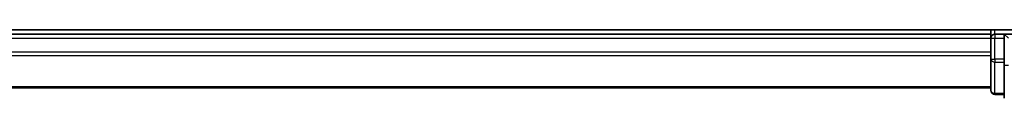
# Model space of a CAD drawing. Units: millimetres. Extents: x 7 to 7291, y 4 to 1409.
# Drawn here: x 1150 to 1223, y 1070 to 1075 of the extents above; entities that cross this region are included whole.
import ezdxf

# ---------------------------------------------------------------- set-up
doc = ezdxf.new("R2010")
doc.units = ezdxf.units.MM
doc.header["$LTSCALE"] = 0.5
doc.layers.add('Visible (ISO)', color=7, linetype='Continuous', lineweight=35)
doc.layers.add('Visible Narrow (ISO)', color=7, linetype='Continuous', lineweight=25)

msp = doc.modelspace()

# ---------------------------------------------------------------- linework, layer by layer
at = {"layer": 'Visible (ISO)'}
for p, q in [((1227.45622, 1074.70597), (837.45622, 1074.70597)), ((1222.45622, 1074.70597), (1222.45622, 1074.40597)), ((1222.45622, 1074.40597), (842.45622, 1074.40597)), ((1222.45622, 1074.40597), (1222.45622, 1074.10597)), ((1222.45622, 1074.10597), (1222.45622, 1073.04648)), ((1223.45622, 1074.40597), (1222.75622, 1074.40597)), ((1223.45622, 1074.40597), (1223.45622, 1074.10597)), ((1223.45622, 1074.40597), (1223.75622, 1074.10597)), ((1227.45622, 1074.40597), (1223.45622, 1074.40597)), ((1223.45622, 1072.54344), (1223.45622, 1074.10597)), ((1222.45622, 1073.04648), (1222.45622, 1072.82288)), ((1222.45622, 1072.82288), (1222.45622, 1072.54344)), ((1222.45622, 1072.54344), (1222.45622, 1070.20597)), ((1223.45622, 1072.54344), (1223.45622, 1072.06351)), ((1223.45622, 1072.06351), (1223.45622, 1069.63953)), ((842.45622, 1070.40597), (1222.45622, 1070.40597)), ((1222.75622, 1069.90597), (1223.45622, 1069.90597))]:
    msp.add_line(p, q, dxfattribs=at)
for centre, start, end in [((1222.75622, 1074.10597), 90, 180), ((1222.75622, 1070.20597), 180, 270)]:
    msp.add_arc(centre, 0.3, start, end, dxfattribs=at)
at = {"layer": 'Visible Narrow (ISO)'}
for p, q in [((1222.75622, 1074.40597), (1222.75622, 1074.70597)), ((842.45622, 1074.10597), (1222.45622, 1074.10597)), ((1222.45622, 1074.10597), (1222.75622, 1074.10597)), ((1222.75622, 1074.40597), (1222.75622, 1074.10597)), ((1222.75622, 1072.54344), (1222.75622, 1074.10597)), ((1222.75622, 1074.10597), (1223.45622, 1074.10597)), ((1222.45622, 1073.04648), (842.45622, 1073.04648)), ((842.45622, 1072.81602), (1222.45622, 1072.81602)), ((1222.45622, 1072.54344), (1222.75622, 1072.54344)), ((1222.75622, 1072.54344), (1222.75622, 1072.31621)), ((1223.45622, 1072.54344), (1222.75622, 1072.54344)), ((1222.75622, 1069.97875), (1222.75622, 1072.31621)), ((1222.75622, 1072.31621), (1223.45622, 1072.31621)), ((1223.75622, 1072.06351), (1223.45622, 1072.06351)), ((1222.45622, 1070.4755), (842.45622, 1070.4755)), ((1222.75622, 1069.97875), (1222.75622, 1069.90597)), ((1223.45622, 1069.97875), (1222.75622, 1069.97875))]:
    msp.add_line(p, q, dxfattribs=at)
for centre in [(1222.75622, 1072.54344), (1222.75622, 1070.20597)]:
    msp.add_ellipse(centre, major_axis=(-0.3, 0), ratio=0.75740996, start_param=0, end_param=1.57079633, dxfattribs=at)

doc.saveas('drawing.dxf')
